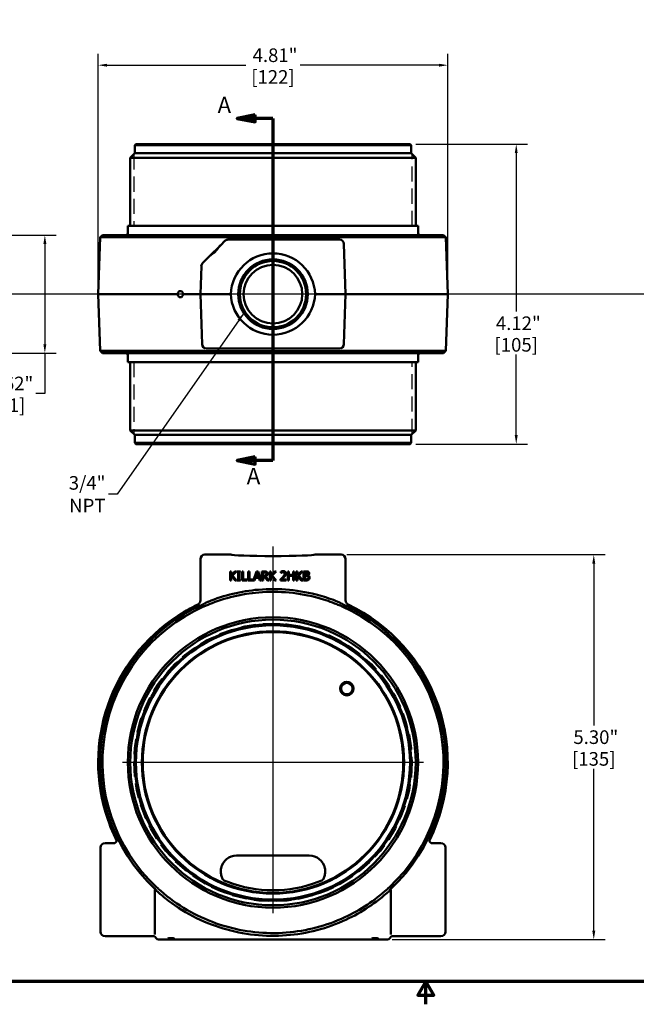
# Model space of a CAD drawing. Units: inches. Extents: x 0.2 to 27.3, y 0.2 to 21.1.
# Drawn here: x 8.2 to 16.6, y 0.2 to 13.7 of the extents above; entities that cross this region are included whole.
import ezdxf

# ---------------------------------------------------------------- set-up
doc = ezdxf.new("R2010")
doc.units = ezdxf.units.IN
doc.header["$LTSCALE"] = 1.25
doc.header["$MEASUREMENT"] = 0
doc.linetypes.add('DASHED', pattern=[0.2067, 0.1654, -0.0413])
for name, color, linetype, lineweight in [('Border (ANSI)', 7, 'Continuous', 70), ('Center Mark (ANSI)', 7, 'Continuous', 25), ('Dimension (ANSI)', 7, 'Continuous', 25), ('Hidden Narrow (ANSI)', 7, 'DASHED', 25), ('Section Line (ANSI)', 7, 'Continuous', 70), ('Symbol (ANSI)', 7, 'Continuous', 25), ('Visible (ANSI)', 7, 'Continuous', 50)]:
    doc.layers.add(name, color=color, linetype=linetype, lineweight=lineweight)
doc.styles.add('Label Text (ANSI)', font='tahoma.ttf')
doc.styles.add('Note Text (ANSI)', font='tahoma.ttf')
doc.dimstyles.new('Default (ANSI)', dxfattribs={"dimscale": 1.25, "dimtxt": 0.15, "dimasz": 0.098425, "dimexe": 0.125, "dimexo": 0.0625, "dimgap": 0.031496, "dimtad": 0, "dimtih": 1, "dimtoh": 1, "dimrnd": 1e-08, "dimzin": 4, "dimdsep": 46, "dimtxsty": 'Note Text (ANSI)', "dimcen": 0.09, "dimdle": 0.393701, "dimclrd": 256, "dimclre": 256, "dimclrt": 256, "dimadec": 0, "dimazin": 1, "dimtfac": 0.8, "dimtofl": 0, "dimtmove": 0, "dimatfit": 3, "dimfxl": 1, "dimtolj": 1, "dimtzin": 4, "dimlwd": -1, "dimlwe": -1, "dimarcsym": 0})
doc.dimstyles.new('Default (ANSI)$7', dxfattribs={"dimscale": 1.25, "dimtxt": 0.15, "dimasz": 0.098425, "dimexe": 0.125, "dimexo": 0.0625, "dimgap": 0.031496, "dimtad": 0, "dimtih": 1, "dimtoh": 1, "dimrnd": 1e-08, "dimzin": 4, "dimdsep": 46, "dimtxsty": 'Note Text (ANSI)', "dimcen": 0.09, "dimdle": 0.393701, "dimclrd": 256, "dimclre": 256, "dimclrt": 256, "dimadec": 0, "dimazin": 1, "dimtfac": 0.8, "dimtofl": 0, "dimtmove": 0, "dimatfit": 3, "dimfxl": 1, "dimtolj": 1, "dimtzin": 4, "dimlwd": -1, "dimlwe": -1, "dimarcsym": 0})

# ---------------------------------------------------------------- blocks, each defined once
blk = doc.blocks.new('Borders Default Border')
at = {"layer": 'Border (ANSI)', "flags": 128}
for points in [[(0.394, 0.394), (0.394, 16.606), (21.606, 16.606), (21.606, 0.394), (0.394, 0.394)], [(11, 0.144), (11, 0.394), (10.913, 0.244), (11.087, 0.244), (11, 0.394)]]:
    blk.add_lwpolyline(points, dxfattribs=at)
blk = doc.blocks.new('2dTransSection0')
at = {"layer": 'Section Line (ANSI)', "linetype": 'Continuous'}
for p, q in [((9.12, 9.934), (8.923, 9.895)), ((9.12, 9.895), (8.923, 9.895)), ((8.923, 9.895), (9.12, 9.855)), ((9.12, 9.855), (9.12, 9.934)), ((9.316, 9.895), (9.12, 9.895)), ((9.316, 9.895), (9.316, 6.13)), ((9.316, 9.895), (9.316, 9.533)), ((9.316, 6.491), (9.316, 6.13)), ((9.12, 6.169), (8.923, 6.13)), ((9.12, 6.13), (8.923, 6.13)), ((8.923, 6.13), (9.12, 6.09)), ((9.12, 6.09), (9.12, 6.169)), ((9.316, 6.13), (9.12, 6.13))]:
    blk.add_line(p, q, dxfattribs=at)
at = {"layer": 'Section Line (ANSI)', "linetype": 'Continuous', "flags": 128}
for points in [[(9.12, 9.934), (8.923, 9.895), (9.12, 9.855), (9.12, 9.934)], [(9.12, 6.169), (8.923, 6.13), (9.12, 6.09), (9.12, 6.169)]]:
    blk.add_lwpolyline(points, dxfattribs=at)
at = {"layer": 'Section Line (ANSI)'}
for points in [[(9.12, 9.934), (8.923, 9.895), (9.12, 9.855), (9.12, 9.934)], [(9.12, 6.169), (8.923, 6.13), (9.12, 6.09), (9.12, 6.169)]]:
    blk.add_solid(points, dxfattribs=at)
at = {"layer": 'Section Line (ANSI)', "char_height": 0.18, "attachment_point": 7, "style": 'Label Text (ANSI)'}
for insert in [(8.706, 9.896), (9.027, 5.812)]:
    blk.add_mtext('A', dxfattribs=dict(at, insert=insert))
blk = doc.blocks.new('*D19')
at = {"layer": 'Defpoints', "color": 0, "transparency": 16777216}
for p in [(13.533, 12.013), (13.533, 7.888), (14.995, 7.888)]:
    blk.add_point(p, dxfattribs=at)
at = {"layer": 'Dimension (ANSI)', "transparency": 16777216}
for p, q in [((13.611, 12.013), (15.151, 12.013)), ((14.995, 11.89), (14.995, 9.712)), ((14.995, 8.011), (14.995, 9.118)), ((13.611, 7.888), (15.151, 7.888))]:
    blk.add_line(p, q, dxfattribs=at)
for points in [[(14.974, 11.89), (15.015, 11.89), (14.995, 12.013)], [(14.974, 8.011), (15.015, 8.011), (14.995, 7.888)]]:
    blk.add_solid(points, dxfattribs=at)
at = {"layer": 'Dimension (ANSI)', "transparency": 16777216, "char_height": 0.1875, "attachment_point": 5, "style": 'Note Text (ANSI)'}
for s, insert in [('\\A1; 4.12"', (14.995, 9.55)), ('\\A1;[105]', (14.995, 9.253))]:
    blk.add_mtext(s, dxfattribs=dict(at, insert=insert))
blk = doc.blocks.new('*D21')
at = {"layer": 'Defpoints', "color": 0, "transparency": 16777216}
for p in [(12.583, 6.366), (13.208, 1.069), (16.062, 1.069)]:
    blk.add_point(p, dxfattribs=at)
at = {"layer": 'Dimension (ANSI)', "transparency": 16777216}
for p, q in [((12.661, 6.366), (16.219, 6.366)), ((16.062, 6.243), (16.062, 4.017)), ((16.062, 1.192), (16.062, 3.419)), ((13.286, 1.069), (16.219, 1.069))]:
    blk.add_line(p, q, dxfattribs=at)
for points in [[(16.042, 6.243), (16.083, 6.243), (16.062, 6.366)], [(16.042, 1.192), (16.083, 1.192), (16.062, 1.069)]]:
    blk.add_solid(points, dxfattribs=at)
at = {"layer": 'Dimension (ANSI)', "transparency": 16777216, "char_height": 0.1875, "attachment_point": 5, "style": 'Note Text (ANSI)'}
for s, insert in [('\\A1; 5.30"', (16.062, 3.855)), ('\\A1;[135]', (16.062, 3.556))]:
    blk.add_mtext(s, dxfattribs=dict(at, insert=insert))
blk = doc.blocks.new('*D22')
at = {"layer": 'Defpoints', "color": 0, "transparency": 16777216}
for p in [(14.052, 13.1), (9.239, 9.95), (14.052, 9.95)]:
    blk.add_point(p, dxfattribs=at)
at = {"layer": 'Dimension (ANSI)', "transparency": 16777216}
for p, q in [((9.239, 10.028), (9.239, 13.256)), ((14.052, 10.028), (14.052, 13.256)), ((9.362, 13.1), (11.271, 13.1)), ((13.929, 13.1), (12.02, 13.1))]:
    blk.add_line(p, q, dxfattribs=at)
for points in [[(9.362, 13.12), (9.362, 13.079), (9.239, 13.1)], [(13.929, 13.12), (13.929, 13.079), (14.052, 13.1)]]:
    blk.add_solid(points, dxfattribs=at)
at = {"layer": 'Dimension (ANSI)', "transparency": 16777216, "char_height": 0.1875, "attachment_point": 5, "style": 'Note Text (ANSI)'}
for s, insert in [('\\A1; 4.81"', (11.645, 13.237)), ('\\A1;[122]', (11.645, 12.938))]:
    blk.add_mtext(s, dxfattribs=dict(at, insert=insert))
blk = doc.blocks.new('*D25')
at = {"layer": 'Defpoints', "color": 0, "transparency": 16777216}
for p in [(7.066, 10.763), (7.066, 9.138), (8.504, 9.138)]:
    blk.add_point(p, dxfattribs=at)
at = {"layer": 'Dimension (ANSI)', "transparency": 16777216}
for p, q in [((7.144, 10.763), (8.661, 10.763)), ((8.504, 10.64), (8.504, 9.261)), ((7.144, 9.138), (8.661, 9.138)), ((8.504, 9.138), (8.504, 8.584)), ((8.504, 8.584), (8.381, 8.584))]:
    blk.add_line(p, q, dxfattribs=at)
for points in [[(8.484, 10.64), (8.525, 10.64), (8.504, 10.763)], [(8.484, 9.261), (8.525, 9.261), (8.504, 9.138)]]:
    blk.add_solid(points, dxfattribs=at)
at = {"layer": 'Dimension (ANSI)', "transparency": 16777216, "char_height": 0.1875, "attachment_point": 5, "style": 'Note Text (ANSI)'}
for s, insert in [('\\A1; 1.62"', (8.007, 8.721)), ('\\A1;[41]', (8.007, 8.422))]:
    blk.add_mtext(s, dxfattribs=dict(at, insert=insert))

msp = doc.modelspace()

# ---------------------------------------------------------------- linework, layer by layer
at = {"layer": 'Center Mark (ANSI)', "linetype": 'Continuous'}
for p, q in [((11.645, 10.586), (11.645, 9.315)), ((11.645, 10.51), (11.645, 9.39)), ((24.169, 9.95), (1.67, 9.95)), ((12.206, 9.95), (11.085, 9.95)), ((11.645, 6.48), (11.645, 1.434)), ((13.719, 3.507), (9.572, 3.507))]:
    msp.add_line(p, q, dxfattribs=at)
at = {"layer": 'Hidden Narrow (ANSI)'}
for p, q in [((9.729, 11.873), (9.729, 10.888)), ((13.562, 10.888), (13.562, 11.873)), ((9.729, 9.013), (9.729, 8.028)), ((13.562, 8.028), (13.562, 9.013))]:
    msp.add_line(p, q, dxfattribs=at)
for centre, radius in [((11.645, 3.507), 1.917), ((12.662, 4.523), 0.095)]:
    msp.add_circle(centre, radius, dxfattribs=at)
at = {"layer": 'Visible (ANSI)'}
for p, q in [((9.758, 12.013), (9.743, 11.998)), ((13.548, 11.998), (9.743, 11.998)), ((9.743, 11.998), (9.743, 11.888)), ((9.758, 12.013), (13.533, 12.013)), ((13.533, 12.013), (13.548, 11.998)), ((13.548, 11.998), (13.548, 11.888)), ((9.743, 11.888), (9.68, 11.825)), ((13.61, 11.825), (9.68, 11.825)), ((9.68, 11.825), (9.68, 10.888)), ((13.548, 11.888), (9.743, 11.888)), ((13.548, 11.888), (13.61, 11.825)), ((13.61, 11.825), (13.61, 10.888)), ((9.648, 10.888), (13.643, 10.888)), ((9.648, 10.888), (9.648, 10.794)), ((13.643, 10.888), (13.643, 10.794)), ((9.267, 10.733), (9.239, 9.95)), ((9.298, 10.763), (9.267, 10.733)), ((10.964, 10.733), (9.267, 10.733)), ((9.298, 10.763), (10.973, 10.763)), ((11.049, 10.763), (10.973, 10.763)), ((11.039, 10.734), (12.538, 10.734)), ((12.524, 10.763), (11.049, 10.763)), ((12.6, 10.763), (12.524, 10.763)), ((12.6, 10.763), (13.993, 10.763)), ((14.024, 10.733), (12.612, 10.733)), ((13.993, 10.763), (14.024, 10.733)), ((14.024, 10.733), (14.052, 9.95)), ((10.764, 10.465), (10.925, 10.626)), ((10.981, 10.682), (10.925, 10.626)), ((12.559, 10.7), (11.025, 10.7)), ((12.645, 9.95), (12.621, 10.64)), ((10.764, 10.465), (10.677, 10.378)), ((10.866, 10.553), (10.838, 10.525)), ((10.659, 10.336), (10.645, 9.95)), ((10.334, 9.95), (9.239, 9.95)), ((9.267, 9.168), (9.239, 9.95)), ((10.61, 9.95), (10.407, 9.95)), ((10.645, 9.95), (10.61, 9.95)), ((10.708, 9.95), (10.645, 9.95)), ((10.645, 9.95), (10.67, 9.261)), ((10.708, 9.95), (11.066, 9.95)), ((12.225, 9.95), (12.583, 9.95)), ((12.583, 9.95), (12.645, 9.95)), ((12.621, 9.261), (12.645, 9.95)), ((12.645, 9.95), (12.681, 9.95)), ((14.052, 9.95), (12.681, 9.95)), ((14.024, 9.168), (14.052, 9.95)), ((9.267, 9.168), (10.679, 9.168)), ((9.298, 9.138), (9.267, 9.168)), ((10.691, 9.138), (9.298, 9.138)), ((9.648, 9.013), (9.648, 9.107)), ((10.691, 9.138), (10.767, 9.138)), ((10.732, 9.2), (12.559, 9.2)), ((12.538, 9.167), (10.753, 9.167)), ((10.767, 9.138), (12.524, 9.138)), ((12.524, 9.138), (12.6, 9.138)), ((13.993, 9.138), (12.6, 9.138)), ((12.612, 9.168), (14.024, 9.168)), ((13.643, 9.013), (13.643, 9.107)), ((13.993, 9.138), (14.024, 9.168)), ((13.643, 9.013), (9.648, 9.013)), ((9.68, 8.076), (9.68, 9.013)), ((13.61, 8.076), (13.61, 9.013)), ((9.68, 8.076), (13.61, 8.076)), ((9.743, 8.013), (9.68, 8.076)), ((9.743, 8.013), (13.548, 8.013)), ((9.743, 7.903), (9.743, 8.013)), ((13.548, 8.013), (13.61, 8.076)), ((13.548, 7.903), (13.548, 8.013)), ((9.743, 7.903), (13.548, 7.903)), ((9.758, 7.888), (9.743, 7.903)), ((13.533, 7.888), (9.758, 7.888)), ((13.533, 7.888), (13.548, 7.903)), ((10.645, 5.735), (10.645, 6.304)), ((10.708, 6.366), (11.066, 6.366)), ((12.225, 6.366), (12.583, 6.366)), ((12.645, 6.304), (12.645, 5.735)), ((11.054, 6.136), (11.07, 6.136)), ((11.054, 6.011), (11.054, 6.136)), ((11.07, 6.136), (11.07, 6.079)), ((11.07, 6.079), (11.122, 6.136)), ((11.142, 6.136), (11.09, 6.081)), ((11.122, 6.136), (11.142, 6.136)), ((11.15, 6.136), (11.198, 6.136)), ((11.15, 6.124), (11.15, 6.136)), ((11.166, 6.124), (11.15, 6.124)), ((11.166, 6.024), (11.166, 6.124)), ((11.183, 6.124), (11.183, 6.024)), ((11.198, 6.124), (11.183, 6.124)), ((11.198, 6.136), (11.198, 6.124)), ((11.219, 6.011), (11.219, 6.136)), ((11.219, 6.136), (11.236, 6.136)), ((11.236, 6.136), (11.236, 6.026)), ((11.305, 6.136), (11.321, 6.136)), ((11.305, 6.011), (11.305, 6.136)), ((11.321, 6.136), (11.321, 6.026)), ((11.377, 6.013), (11.419, 6.136)), ((11.429, 6.119), (11.409, 6.061)), ((11.419, 6.136), (11.439, 6.136)), ((11.448, 6.061), (11.429, 6.119)), ((11.439, 6.136), (11.481, 6.011)), ((11.493, 6.011), (11.493, 6.136)), ((11.493, 6.136), (11.525, 6.136)), ((11.51, 6.122), (11.51, 6.075)), ((11.526, 6.122), (11.51, 6.122)), ((11.6, 6.011), (11.6, 6.136)), ((11.6, 6.136), (11.616, 6.136)), ((11.616, 6.079), (11.668, 6.136)), ((11.616, 6.136), (11.616, 6.079)), ((11.688, 6.136), (11.636, 6.081)), ((11.668, 6.136), (11.688, 6.136)), ((11.754, 6.114), (11.754, 6.132)), ((11.755, 6.114), (11.754, 6.114)), ((11.848, 6.011), (11.848, 6.136)), ((11.848, 6.136), (11.865, 6.136)), ((11.865, 6.136), (11.865, 6.087)), ((11.923, 6.087), (11.923, 6.136)), ((11.923, 6.136), (11.939, 6.136)), ((11.939, 6.136), (11.939, 6.011)), ((11.964, 6.136), (11.981, 6.136)), ((11.964, 6.011), (11.964, 6.136)), ((11.981, 6.136), (11.981, 6.079)), ((11.981, 6.079), (12.032, 6.136)), ((12.053, 6.136), (12.001, 6.081)), ((12.032, 6.136), (12.053, 6.136)), ((12.066, 6.011), (12.066, 6.136)), ((12.066, 6.136), (12.099, 6.136)), ((12.082, 6.122), (12.082, 6.086)), ((12.098, 6.122), (12.082, 6.122)), ((11.07, 6.011), (11.054, 6.011)), ((11.078, 6.07), (11.07, 6.061)), ((11.07, 6.061), (11.07, 6.011)), ((11.123, 6.011), (11.078, 6.07)), ((11.09, 6.081), (11.145, 6.011)), ((11.145, 6.011), (11.123, 6.011)), ((11.15, 6.024), (11.166, 6.024)), ((11.15, 6.011), (11.15, 6.024)), ((11.198, 6.011), (11.15, 6.011)), ((11.183, 6.024), (11.198, 6.024)), ((11.198, 6.024), (11.198, 6.011)), ((11.291, 6.011), (11.219, 6.011)), ((11.236, 6.026), (11.291, 6.026)), ((11.291, 6.026), (11.291, 6.011)), ((11.393, 6.011), (11.305, 6.011)), ((11.321, 6.026), (11.377, 6.026)), ((11.377, 6.026), (11.377, 6.013)), ((11.405, 6.046), (11.393, 6.011)), ((11.452, 6.046), (11.405, 6.046)), ((11.409, 6.061), (11.448, 6.061)), ((11.464, 6.011), (11.452, 6.046)), ((11.481, 6.011), (11.464, 6.011)), ((11.51, 6.011), (11.493, 6.011)), ((11.51, 6.075), (11.524, 6.075)), ((11.529, 6.061), (11.51, 6.061)), ((11.51, 6.061), (11.51, 6.011)), ((11.568, 6.011), (11.529, 6.061)), ((11.545, 6.066), (11.59, 6.011)), ((11.59, 6.011), (11.568, 6.011)), ((11.616, 6.011), (11.6, 6.011)), ((11.624, 6.07), (11.616, 6.061)), ((11.616, 6.061), (11.616, 6.011)), ((11.669, 6.011), (11.624, 6.07)), ((11.636, 6.081), (11.691, 6.011)), ((11.691, 6.011), (11.669, 6.011)), ((11.751, 6.011), (11.751, 6.029)), ((11.828, 6.011), (11.751, 6.011)), ((11.767, 6.026), (11.828, 6.026)), ((11.828, 6.026), (11.828, 6.011)), ((11.865, 6.011), (11.848, 6.011)), ((11.865, 6.087), (11.923, 6.087)), ((11.923, 6.073), (11.865, 6.073)), ((11.865, 6.073), (11.865, 6.011)), ((11.923, 6.011), (11.923, 6.073)), ((11.939, 6.011), (11.923, 6.011)), ((11.981, 6.011), (11.964, 6.011)), ((11.988, 6.07), (11.981, 6.061)), ((11.981, 6.061), (11.981, 6.011)), ((12.034, 6.011), (11.988, 6.07)), ((12.001, 6.081), (12.056, 6.011)), ((12.056, 6.011), (12.034, 6.011)), ((12.101, 6.011), (12.066, 6.011)), ((12.082, 6.086), (12.101, 6.086)), ((12.082, 6.072), (12.082, 6.026)), ((12.101, 6.072), (12.082, 6.072)), ((12.082, 6.026), (12.096, 6.026)), ((12.127, 6.082), (12.127, 6.081)), ((9.27, 1.177), (9.27, 2.336)), ((9.333, 2.398), (9.459, 2.398)), ((13.832, 2.398), (13.958, 2.398)), ((14.02, 2.336), (14.02, 1.177)), ((11.145, 2.226), (12.145, 2.226)), ((10.02, 1.753), (10.02, 1.632)), ((10.02, 1.632), (10.02, 1.156)), ((13.27, 1.632), (13.27, 1.753)), ((13.27, 1.156), (13.27, 1.632)), ((9.333, 1.116), (10.002, 1.116)), ((10.02, 1.156), (10.02, 1.141)), ((13.27, 1.141), (13.27, 1.156)), ((13.289, 1.116), (13.958, 1.116)), ((13.208, 1.069), (10.083, 1.069))]:
    msp.add_line(p, q, dxfattribs=at)
for centre, radius in [((11.645, 9.95), 0.479), ((11.645, 9.95), 0.456), ((11.645, 9.95), 0.404), ((11.645, 3.507), 1.998), ((11.645, 3.507), 1.965), ((11.645, 3.507), 1.903), ((11.645, 3.507), 1.887), ((11.645, 3.507), 1.805), ((11.645, 3.507), 1.794), ((12.662, 4.523), 0.0938), ((12.662, 4.523), 0.078)]:
    msp.add_circle(centre, radius, dxfattribs=at)
for centre, radius, start, end in [((9.617, 10.794), 0.031, 270, 0), ((13.674, 10.794), 0.031, 180, 270), ((11.025, 10.638), 0.0625, 90, 135), ((12.559, 10.638), 0.0625, 2, 90), ((10.721, 10.334), 0.0625, 135, 178), ((10.732, 9.263), 0.0625, 182, 270), ((12.559, 9.263), 0.0625, 270, 358), ((9.617, 9.107), 0.031, 0, 90), ((13.674, 9.107), 0.031, 90, 180), ((11.645, 3.507), 2.379, 113.9836, 226.9389), ((11.645, 3.507), 2.348, 113.9836, 226.9389), ((11.645, 3.507), 2.406, 115.4911, 120.9761), ((11.645, 3.507), 2.348, 313.0611, 66.0164), ((11.645, 3.507), 2.379, 313.0611, 66.0164), ((11.645, 3.507), 2.406, 333.7485, 64.5089), ((11.645, 3.507), 2.406, 123.0239, 198.9761), ((11.645, 3.507), 2.406, 201.0239, 206.2515), ((9.333, 2.335), 0.0625, 90, 178.7394), ((13.958, 2.335), 0.0625, 1.2606, 90), ((11.145, 2.007), 0.219, 90, 167.9244), ((12.145, 2.007), 0.219, 12.0756, 90), ((11.645, 3.507), 1.758, 247.477, 249.2866), ((11.645, 3.507), 1.758, 249.2866, 290.7134), ((11.645, 3.507), 1.758, 290.7134, 292.523), ((9.333, 1.179), 0.0625, 181.2606, 270), ((13.958, 1.179), 0.0625, 270, 358.7394)]:
    msp.add_arc(centre, radius, start, end, dxfattribs=at)
for centre, major_axis, ratio, start_param, end_param in [((11.645, 9.93), (0, -0.58), 0.99939, 1.605724, 4.677461), ((11.645, 9.971), (0, -0.58), 0.99939, 4.747317, 7.819054), ((10.708, 6.304), (-0.0442, 0.0442), 0.998783, 5.498396, 7.067974), ((11.645, 6.367), (-0.58, 0), 0.034942, 0.034928, 3.106665), ((12.583, 6.304), (0.0442, 0.0442), 0.998783, 5.498396, 7.067974), ((10.083, 1.132), (0, -0.0625), 0.999391, 5.236337, 6.283185), ((13.208, 1.132), (0, -0.0625), 0.999391, 0, 1.046848)]:
    msp.add_ellipse(centre, major_axis=major_axis, ratio=ratio, start_param=start_param, end_param=end_param, dxfattribs=at)
for centre in [(10.24, 1.087), (13.05, 1.087)]:
    msp.add_ellipse(centre, major_axis=(-0.043, 0), ratio=0.034921, dxfattribs=at)
for points, knots in [([(10.964, 10.733), (10.965, 10.733), (10.965, 10.733), (10.966, 10.733), (10.971, 10.733), (10.976, 10.733), (11, 10.733), (11.019, 10.734), (11.039, 10.734)], [2.85117342, 2.85117342, 2.85117342, 2.85117342, 2.85177623, 2.85177623, 2.85177623, 2.85851399, 2.85851399, 2.88450807, 2.88450807, 2.88450807, 2.88450807]), ([(12.538, 10.734), (12.539, 10.734), (12.541, 10.734), (12.542, 10.734), (12.549, 10.734), (12.557, 10.734), (12.58, 10.733), (12.596, 10.733), (12.612, 10.733)], [3.52523733, 3.52523733, 3.52523733, 3.52523733, 3.52682185, 3.52682185, 3.52682185, 3.5373958, 3.5373958, 3.56004503, 3.56004503, 3.56004503, 3.56004503]), ([(10.925, 10.626), (10.914, 10.616), (10.904, 10.601), (10.884, 10.575), (10.876, 10.564), (10.866, 10.553)], [1.4596129, 1.4596129, 1.4596129, 1.4596129, 1.5998017, 1.5998017, 1.7052298, 1.7052298, 1.7052298, 1.7052298]), ([(10.838, 10.525), (10.828, 10.516), (10.816, 10.507), (10.79, 10.487), (10.775, 10.476), (10.764, 10.465)], [1.8034111, 1.8034111, 1.8034111, 1.8034111, 1.9088393, 1.9088393, 2.0490281, 2.0490281, 2.0490281, 2.0490281]), ([(10.334, 9.95), (10.334, 9.95), (10.334, 9.95), (10.334, 9.95), (10.334, 9.956), (10.335, 9.962), (10.339, 9.972), (10.342, 9.977), (10.349, 9.985), (10.353, 9.988), (10.362, 9.992), (10.367, 9.993), (10.376, 9.993), (10.381, 9.992), (10.39, 9.988), (10.394, 9.985), (10.4, 9.977), (10.403, 9.972), (10.406, 9.962), (10.407, 9.956), (10.407, 9.95), (10.407, 9.95), (10.407, 9.95)], [-0.0000682, -0.0000682, -0.0000682, -0.0000682, 0, 0, 0, 0.041142, 0.041142, 0.0822839, 0.0822839, 0.1234072, 0.1234072, 0.1645304, 0.1645304, 0.2056537, 0.2056537, 0.2467769, 0.2467769, 0.2879189, 0.2879189, 0.3290609, 0.3290609, 0.329129, 0.329129, 0.329129, 0.329129]), ([(10.407, 9.95), (10.407, 9.95), (10.407, 9.95), (10.407, 9.95), (10.407, 9.945), (10.406, 9.939), (10.403, 9.929), (10.4, 9.924), (10.394, 9.916), (10.39, 9.913), (10.381, 9.908), (10.376, 9.907), (10.367, 9.907), (10.362, 9.908), (10.353, 9.913), (10.349, 9.916), (10.342, 9.924), (10.339, 9.929), (10.335, 9.939), (10.334, 9.945), (10.334, 9.95), (10.334, 9.95), (10.334, 9.95)], [-0.0000682, -0.0000682, -0.0000682, -0.0000682, 0, 0, 0, 0.041142, 0.041142, 0.0822839, 0.0822839, 0.1234072, 0.1234072, 0.1645304, 0.1645304, 0.2056537, 0.2056537, 0.2467769, 0.2467769, 0.2879189, 0.2879189, 0.3290609, 0.3290609, 0.329129, 0.329129, 0.329129, 0.329129]), ([(10.753, 9.167), (10.751, 9.167), (10.75, 9.167), (10.748, 9.167), (10.741, 9.167), (10.733, 9.167), (10.71, 9.168), (10.695, 9.168), (10.679, 9.168)], [3.52523733, 3.52523733, 3.52523733, 3.52523733, 3.52717603, 3.52717603, 3.52717603, 3.53774379, 3.53774379, 3.56018622, 3.56018622, 3.56018622, 3.56018622]), ([(12.612, 9.168), (12.611, 9.168), (12.611, 9.168), (12.61, 9.168), (12.606, 9.168), (12.602, 9.168), (12.578, 9.168), (12.559, 9.167), (12.538, 9.167)], [2.72299908, 2.72299908, 2.72299908, 2.72299908, 2.72434311, 2.72434311, 2.72434311, 2.72961406, 2.72961406, 2.75794797, 2.75794797, 2.75794797, 2.75794797]), ([(12.538, 5.719), (12.457, 5.752), (12.374, 5.78), (12.016, 5.88), (11.729, 5.908), (11.209, 5.864), (10.974, 5.808), (10.753, 5.719)], [2.757948, 2.757948, 2.757948, 2.757948, 2.8681724, 2.8681724, 3.2252373, 3.2252373, 3.5252373, 3.5252373, 3.5252373, 3.5252373]), ([(10.767, 5.684), (10.984, 5.772), (11.215, 5.827), (11.728, 5.87), (12.01, 5.843), (12.363, 5.744), (12.444, 5.716), (12.524, 5.684)], [-3.5252373, -3.5252373, -3.5252373, -3.5252373, -3.2252373, -3.2252373, -2.8681724, -2.8681724, -2.757948, -2.757948, -2.757948, -2.757948]), ([(10.645, 5.735), (10.645, 5.727), (10.644, 5.719), (10.638, 5.705), (10.634, 5.698), (10.623, 5.687), (10.617, 5.682), (10.61, 5.679)], [0, 0, 0, 0, 0.0620008, 0.0620008, 0.1205753, 0.1205753, 0.1791556, 0.1791556, 0.1791556, 0.1791556]), ([(10.753, 5.719), (10.751, 5.718), (10.75, 5.718), (10.748, 5.717), (10.741, 5.714), (10.733, 5.71), (10.71, 5.697), (10.695, 5.688), (10.679, 5.681)], [3.52523733, 3.52523733, 3.52523733, 3.52523733, 3.52717603, 3.52717603, 3.52717603, 3.53774379, 3.53774379, 3.56018622, 3.56018622, 3.56018622, 3.56018622]), ([(12.612, 5.681), (12.611, 5.681), (12.611, 5.681), (12.61, 5.682), (12.606, 5.684), (12.602, 5.685), (12.578, 5.698), (12.559, 5.71), (12.538, 5.719)], [2.72299908, 2.72299908, 2.72299908, 2.72299908, 2.72434311, 2.72434311, 2.72434311, 2.72961406, 2.72961406, 2.75794797, 2.75794797, 2.75794797, 2.75794797]), ([(12.645, 5.735), (12.645, 5.727), (12.647, 5.719), (12.653, 5.705), (12.657, 5.698), (12.668, 5.687), (12.674, 5.682), (12.681, 5.679)], [0, 0, 0, 0, 0.0620008, 0.0620008, 0.1205753, 0.1205753, 0.1791556, 0.1791556, 0.1791556, 0.1791556]), ([(10.407, 5.57), (10.407, 5.57), (10.407, 5.57), (10.407, 5.57), (10.407, 5.57), (10.406, 5.569), (10.403, 5.567), (10.4, 5.565), (10.394, 5.561), (10.39, 5.558), (10.381, 5.552), (10.376, 5.549), (10.367, 5.543), (10.362, 5.54), (10.353, 5.535), (10.349, 5.532), (10.342, 5.528), (10.339, 5.527), (10.335, 5.525), (10.334, 5.524), (10.334, 5.524), (10.334, 5.524), (10.334, 5.524)], [-0.0000682, -0.0000682, -0.0000682, -0.0000682, 0, 0, 0, 0.041142, 0.041142, 0.0822839, 0.0822839, 0.1234072, 0.1234072, 0.1645304, 0.1645304, 0.2056537, 0.2056537, 0.2467769, 0.2467769, 0.2879189, 0.2879189, 0.3290609, 0.3290609, 0.329129, 0.329129, 0.329129, 0.329129]), ([(10.691, 5.652), (10.707, 5.659), (10.723, 5.666), (10.747, 5.676), (10.755, 5.679), (10.762, 5.682), (10.764, 5.683), (10.765, 5.684), (10.767, 5.684)], [-3.56018622, -3.56018622, -3.56018622, -3.56018622, -3.53774379, -3.53774379, -3.52717603, -3.52717603, -3.52717603, -3.52523733, -3.52523733, -3.52523733, -3.52523733]), ([(12.524, 5.684), (12.545, 5.676), (12.565, 5.667), (12.589, 5.657), (12.593, 5.655), (12.597, 5.653), (12.598, 5.653), (12.599, 5.653), (12.6, 5.652)], [-2.75794797, -2.75794797, -2.75794797, -2.75794797, -2.72961406, -2.72961406, -2.72434311, -2.72434311, -2.72434311, -2.72299908, -2.72299908, -2.72299908, -2.72299908]), ([(9.37, 2.725), (9.37, 2.725), (9.37, 2.725), (9.37, 2.725), (9.37, 2.725), (9.371, 2.724), (9.373, 2.72), (9.374, 2.717), (9.377, 2.709), (9.378, 2.705), (9.382, 2.695), (9.384, 2.69), (9.388, 2.679), (9.39, 2.674), (9.393, 2.664), (9.395, 2.659), (9.397, 2.652), (9.398, 2.649), (9.399, 2.645), (9.4, 2.644), (9.399, 2.644), (9.399, 2.644), (9.399, 2.644)], [-0.0000682, -0.0000682, -0.0000682, -0.0000682, 0, 0, 0, 0.041142, 0.041142, 0.0822839, 0.0822839, 0.1234072, 0.1234072, 0.1645304, 0.1645304, 0.2056537, 0.2056537, 0.2467769, 0.2467769, 0.2879189, 0.2879189, 0.3290609, 0.3290609, 0.329129, 0.329129, 0.329129, 0.329129]), ([(9.459, 2.398), (9.459, 2.398), (9.459, 2.398), (9.462, 2.398), (9.464, 2.398), (9.469, 2.399), (9.471, 2.4), (9.477, 2.403), (9.48, 2.405), (9.486, 2.412), (9.488, 2.415), (9.49, 2.423), (9.491, 2.427), (9.49, 2.435), (9.489, 2.439), (9.487, 2.443)], [-0.0004024, -0.0004024, -0.0004024, -0.0004024, 0, 0, 0.0185572, 0.0185572, 0.0371126, 0.0371126, 0.0681304, 0.0681304, 0.0991236, 0.0991236, 0.130109, 0.130109, 0.1611067, 0.1611067, 0.1611067, 0.1611067]), ([(13.832, 2.398), (13.832, 2.398), (13.832, 2.398), (13.829, 2.398), (13.827, 2.398), (13.822, 2.399), (13.82, 2.4), (13.814, 2.403), (13.811, 2.405), (13.805, 2.412), (13.803, 2.415), (13.801, 2.423), (13.8, 2.427), (13.801, 2.435), (13.802, 2.439), (13.804, 2.443)], [-0.0004024, -0.0004024, -0.0004024, -0.0004024, 0, 0, 0.0185572, 0.0185572, 0.0371126, 0.0371126, 0.0681304, 0.0681304, 0.0991236, 0.0991236, 0.130109, 0.130109, 0.1611067, 0.1611067, 0.1611067, 0.1611067]), ([(10.957, 1.896), (10.953, 1.902), (10.949, 1.91), (10.938, 1.934), (10.933, 1.952), (10.927, 1.988), (10.926, 2.004), (10.928, 2.032), (10.929, 2.042), (10.932, 2.053)], [0.4033948, 0.4033948, 0.4033948, 0.4033948, 0.5196255, 0.5196255, 0.7380969, 0.7380969, 0.9061518, 0.9061518, 1.0111861, 1.0111861, 1.0111861, 1.0111861]), ([(12.359, 2.053), (12.362, 2.042), (12.363, 2.032), (12.365, 2.004), (12.364, 1.988), (12.358, 1.952), (12.353, 1.934), (12.342, 1.91), (12.338, 1.902), (12.334, 1.896)], [-1.0111861, -1.0111861, -1.0111861, -1.0111861, -0.9061518, -0.9061518, -0.7380969, -0.7380969, -0.5196255, -0.5196255, -0.4033948, -0.4033948, -0.4033948, -0.4033948]), ([(10.021, 1.769), (10.023, 1.767), (10.024, 1.766), (10.027, 1.762), (10.029, 1.76), (10.03, 1.758)], [-0.751557316, -0.751557316, -0.751557316, -0.751557316, -0.748678052, -0.748678052, -0.745798788, -0.745798788, -0.745798788, -0.745798788]), ([(10.052, 1.782), (10.051, 1.784), (10.049, 1.785), (10.046, 1.788), (10.044, 1.79), (10.042, 1.792)], [0.745798788, 0.745798788, 0.745798788, 0.745798788, 0.748678052, 0.748678052, 0.751557316, 0.751557316, 0.751557316, 0.751557316]), ([(10.071, 1.765), (10.066, 1.769), (10.062, 1.774), (10.056, 1.779), (10.054, 1.781), (10.052, 1.782)], [0.73499914, 0.73499914, 0.73499914, 0.73499914, 0.74290222, 0.74290222, 0.74579879, 0.74579879, 0.74579879, 0.74579879]), ([(13.22, 1.765), (13.046, 1.608), (12.848, 1.477), (12.381, 1.26), (12.107, 1.188), (11.54, 1.144), (11.248, 1.175), (10.686, 1.344), (10.418, 1.483), (10.146, 1.699), (10.108, 1.732), (10.071, 1.765)], [-0.734999, -0.734999, -0.734999, -0.734999, -0.434999, -0.434999, -0.077934, -0.077934, 0.291588, 0.291588, 0.670942, 0.670942, 0.734999, 0.734999, 0.734999, 0.734999]), ([(10.972, 1.883), (10.971, 1.883), (10.97, 1.884), (10.967, 1.885), (10.966, 1.886), (10.964, 1.888), (10.963, 1.889), (10.961, 1.891), (10.96, 1.892), (10.958, 1.894), (10.958, 1.895), (10.957, 1.896)], [0, 0, 0, 0, 0.0205545, 0.0205545, 0.0411089, 0.0411089, 0.0616634, 0.0616634, 0.0822178, 0.0822178, 0.1027723, 0.1027723, 0.1027723, 0.1027723]), ([(12.334, 1.896), (12.333, 1.895), (12.333, 1.894), (12.331, 1.892), (12.33, 1.891), (12.328, 1.889), (12.327, 1.888), (12.325, 1.886), (12.324, 1.885), (12.321, 1.884), (12.32, 1.883), (12.319, 1.883)], [0, 0, 0, 0, 0.0205545, 0.0205545, 0.0411089, 0.0411089, 0.0616634, 0.0616634, 0.0822178, 0.0822178, 0.1027723, 0.1027723, 0.1027723, 0.1027723]), ([(13.239, 1.782), (13.234, 1.778), (13.229, 1.773), (13.223, 1.768), (13.222, 1.767), (13.221, 1.766), (13.22, 1.766), (13.22, 1.765), (13.22, 1.765)], [-0.74579879, -0.74579879, -0.74579879, -0.74579879, -0.73713148, -0.73713148, -0.73539802, -0.73539802, -0.73539802, -0.73499914, -0.73499914, -0.73499914, -0.73499914]), ([(13.249, 1.792), (13.246, 1.789), (13.243, 1.786), (13.24, 1.783), (13.239, 1.783), (13.239, 1.783), (13.239, 1.782)], [-0.751557316, -0.751557316, -0.751557316, -0.751557316, -0.746382613, -0.746382613, -0.746382613, -0.745798788, -0.745798788, -0.745798788, -0.745798788]), ([(13.261, 1.758), (13.262, 1.758), (13.262, 1.759), (13.262, 1.759), (13.264, 1.763), (13.267, 1.766), (13.27, 1.769)], [0.745798788, 0.745798788, 0.745798788, 0.745798788, 0.746382613, 0.746382613, 0.746382613, 0.751557316, 0.751557316, 0.751557316, 0.751557316]), ([(10.03, 1.758), (10.031, 1.756), (10.032, 1.754), (10.037, 1.746), (10.041, 1.742), (10.046, 1.738)], [-0.74579879, -0.74579879, -0.74579879, -0.74579879, -0.74290222, -0.74290222, -0.73499914, -0.73499914, -0.73499914, -0.73499914]), ([(10.046, 1.738), (10.084, 1.703), (10.123, 1.67), (10.399, 1.451), (10.671, 1.309), (11.241, 1.138), (11.538, 1.106), (12.114, 1.151), (12.393, 1.224), (12.867, 1.444), (13.068, 1.578), (13.245, 1.738)], [-0.734999, -0.734999, -0.734999, -0.734999, -0.670942, -0.670942, -0.291588, -0.291588, 0.077934, 0.077934, 0.434999, 0.434999, 0.734999, 0.734999, 0.734999, 0.734999]), ([(13.245, 1.738), (13.245, 1.738), (13.245, 1.738), (13.246, 1.738), (13.247, 1.739), (13.248, 1.74), (13.254, 1.746), (13.258, 1.752), (13.261, 1.758)], [0.73499914, 0.73499914, 0.73499914, 0.73499914, 0.73539802, 0.73539802, 0.73539802, 0.73713148, 0.73713148, 0.74579879, 0.74579879, 0.74579879, 0.74579879]), ([(10.02, 1.11), (10.02, 1.111), (10.018, 1.112), (10.015, 1.114), (10.013, 1.115), (10.007, 1.116), (10.005, 1.116), (10.002, 1.116)], [0.3881681, 0.3881681, 0.3881681, 0.3881681, 0.5000005, 0.5000005, 0.7500007, 0.7500007, 1.000001, 1.000001, 1.000001, 1.000001]), ([(10.029, 1.101), (10.028, 1.103), (10.026, 1.105), (10.023, 1.108), (10.022, 1.109), (10.02, 1.11)], [0, 0, 0, 0, 0.2500002, 0.2500002, 0.3881681, 0.3881681, 0.3881681, 0.3881681]), ([(13.262, 1.101), (13.263, 1.103), (13.265, 1.105), (13.268, 1.108), (13.269, 1.109), (13.27, 1.11)], [0, 0, 0, 0, 0.2500002, 0.2500002, 0.3881681, 0.3881681, 0.3881681, 0.3881681]), ([(13.27, 1.11), (13.271, 1.111), (13.272, 1.112), (13.276, 1.114), (13.278, 1.115), (13.284, 1.116), (13.286, 1.116), (13.289, 1.116)], [0.3881681, 0.3881681, 0.3881681, 0.3881681, 0.5000005, 0.5000005, 0.7500007, 0.7500007, 1.000001, 1.000001, 1.000001, 1.000001])]:
    msp.add_open_spline(points, degree=3, knots=knots, dxfattribs=at)
for points in [[(11.525, 6.136), (11.536, 6.136), (11.551, 6.134), (11.557, 6.13)], [(11.546, 6.118), (11.543, 6.12), (11.533, 6.122), (11.526, 6.122)], [(11.571, 6.102), (11.571, 6.089), (11.557, 6.07), (11.545, 6.066)], [(11.554, 6.101), (11.554, 6.107), (11.55, 6.115), (11.546, 6.118)], [(11.547, 6.082), (11.551, 6.085), (11.554, 6.095), (11.554, 6.101)], [(11.557, 6.13), (11.564, 6.126), (11.571, 6.112), (11.571, 6.102)], [(11.754, 6.132), (11.759, 6.134), (11.777, 6.139), (11.786, 6.139)], [(11.767, 6.121), (11.763, 6.119), (11.757, 6.115), (11.755, 6.114)], [(11.784, 6.125), (11.78, 6.125), (11.771, 6.122), (11.767, 6.121)], [(11.781, 6.059), (11.795, 6.075), (11.806, 6.094), (11.806, 6.104)], [(11.8, 6.12), (11.797, 6.122), (11.789, 6.125), (11.784, 6.125)], [(11.786, 6.139), (11.803, 6.139), (11.823, 6.121), (11.823, 6.105)], [(11.806, 6.104), (11.806, 6.109), (11.803, 6.117), (11.8, 6.12)], [(11.823, 6.105), (11.823, 6.097), (11.82, 6.085), (11.816, 6.08)], [(12.121, 6.119), (12.117, 6.121), (12.107, 6.122), (12.098, 6.122)], [(12.099, 6.136), (12.112, 6.136), (12.125, 6.135), (12.131, 6.131)], [(12.12, 6.09), (12.124, 6.092), (12.127, 6.1), (12.127, 6.106)], [(12.127, 6.106), (12.127, 6.11), (12.124, 6.117), (12.121, 6.119)], [(12.144, 6.108), (12.144, 6.099), (12.135, 6.085), (12.127, 6.082)], [(12.131, 6.131), (12.138, 6.128), (12.144, 6.116), (12.144, 6.108)], [(11.524, 6.075), (11.532, 6.075), (11.543, 6.078), (11.547, 6.082)], [(11.751, 6.029), (11.759, 6.037), (11.774, 6.051), (11.781, 6.059)], [(11.8, 6.058), (11.792, 6.05), (11.773, 6.031), (11.767, 6.026)], [(11.816, 6.08), (11.813, 6.074), (11.805, 6.063), (11.8, 6.058)], [(12.096, 6.026), (12.107, 6.026), (12.119, 6.028), (12.124, 6.031)], [(12.101, 6.086), (12.109, 6.086), (12.116, 6.087), (12.12, 6.09)], [(12.123, 6.069), (12.119, 6.071), (12.11, 6.072), (12.101, 6.072)], [(12.137, 6.022), (12.13, 6.016), (12.114, 6.011), (12.101, 6.011)], [(12.133, 6.049), (12.133, 6.056), (12.129, 6.065), (12.123, 6.069)], [(12.124, 6.031), (12.129, 6.034), (12.133, 6.043), (12.133, 6.049)], [(12.127, 6.081), (12.138, 6.078), (12.15, 6.062), (12.15, 6.05)], [(12.15, 6.05), (12.15, 6.04), (12.143, 6.026), (12.137, 6.022)]]:
    msp.add_open_spline(points, degree=2, dxfattribs=at)

# ---------------------------------------------------------------- block references
at = {"xscale": 1.25, "yscale": 1.25, "zscale": 1.25}
msp.add_blockref('Borders Default Border', (0, 0), dxfattribs=at)
at = {"layer": 'Section Line (ANSI)', "xscale": 1.25, "yscale": 1.25, "zscale": 1.25}
msp.add_blockref('2dTransSection0', (0, 0), dxfattribs=at)

# ---------------------------------------------------------------- texts
at = {"layer": 'Symbol (ANSI)', "insert": (9.339, 7.197), "char_height": 0.1875, "width": 1.02912, "attachment_point": 6, "style": 'Note Text (ANSI)'}
msp.add_mtext('\\fTahoma|b0|i0;3/4" NPT', dxfattribs=at)

# ---------------------------------------------------------------- dimensions: what is measured, and where the dimension line sits
at = {"layer": 'Dimension (ANSI)'}
for base, p1, p2, angle, text, override, picture, middle in [((14.052, 13.1), (9.239, 9.95), (14.052, 9.95), 180, ' <>"\\X[122]', {"dimgap": 0.031496, "dimtih": 0, "dimtoh": 0, "dimdec": 2, "dimpost": '\\X', "dimtol": 0, "dimlim": 0, "dimtp": 0, "dimtm": 0, "dimtdec": 2, "dimatfit": 1}, '*D22', (11.645, 13.1)), ((14.9946, 7.8881), (13.533, 12.0128), (13.533, 7.8881), 90, ' <>"\\X[105]', {"dimgap": 0.031496, "dimdec": 2, "dimpost": '\\X', "dimtol": 0, "dimlim": 0, "dimtp": 0, "dimtm": 0, "dimtdec": 2, "dimatfit": 1}, '*D19', (14.9946, 9.4147)), ((8.5045, 9.1381), (7.0655, 10.7628), (7.0655, 9.1381), 90, ' <>"\\X[41]', {"dimgap": 0.031496, "dimdec": 2, "dimpost": '\\X', "dimtol": 0, "dimlim": 0, "dimtp": 0, "dimtm": 0, "dimtdec": 2, "dimatfit": 2}, '*D25', (8.007, 8.5836)), ((16.062, 1.069), (12.583, 6.366), (13.208, 1.069), 270, ' <>"\\X[135]', {"dimgap": 0.031496, "dimdec": 2, "dimpost": '\\X', "dimtol": 0, "dimlim": 0, "dimtp": 0, "dimtm": 0, "dimtdec": 2, "dimatfit": 1}, '*D21', (16.062, 3.718))]:
    dim = msp.add_linear_dim(base=base, p1=p1, p2=p2, angle=angle, text=text, dimstyle='Default (ANSI)', override=override, dxfattribs=at)
    dim.commit()
    dim.dimension.update_dxf_attribs({"geometry": picture, "text_midpoint": middle, "dimtype": 160})

# ---------------------------------------------------------------- leaders
at = {"layer": 'Symbol (ANSI)', "annotation_type": 0, "has_hookline": 1, "hookline_direction": 1, "text_width": 1.017}
msp.add_leader([(11.243, 9.689), (9.502, 7.197), (9.379, 7.197)], dimstyle='Default (ANSI)$7', override={"dimtad": 0}, dxfattribs=at)

doc.saveas('drawing.dxf')
